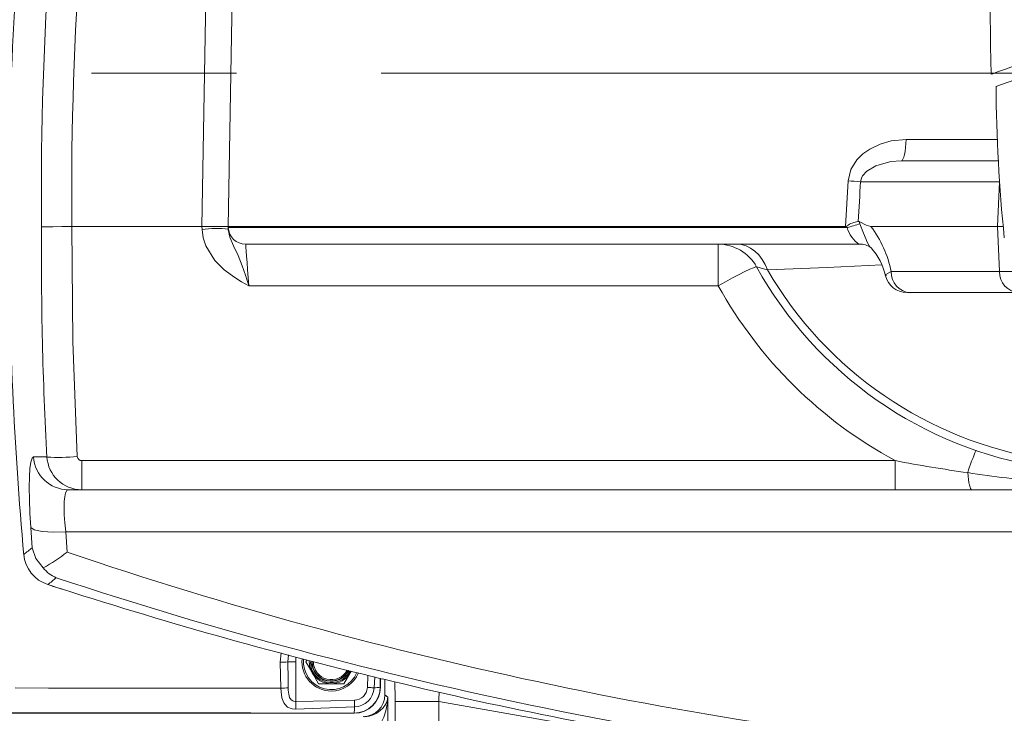
# Model space of a CAD drawing. Units: millimetres. Extents: x 5 to 414, y 4 to 293.
# Drawn here: x 156 to 173, y 150 to 162 of the extents above; entities that cross this region are included whole.
import ezdxf

# ---------------------------------------------------------------- set-up
doc = ezdxf.new("R2010")
doc.units = ezdxf.units.MM
doc.linetypes.add('CENTERX2', pattern=[20.32, 12.7, -2.54, 2.54, -2.54])

# ---------------------------------------------------------------- blocks, each defined once
blk = doc.blocks.new('SW_ANGULAR_DIMENSION_0')
at = {"color": 5, "linetype": 'Continuous', "lineweight": 0}
blk.add_arc((8.343, -118.435), 118.585, 360, 180, dxfattribs=at)
blk = doc.blocks.new('SW_ANGULAR_DIMENSION_1')
at = {"color": 5, "linetype": 'Continuous', "lineweight": 0}
blk.add_arc((8.403, 118.336), 118.491, 180, 360, dxfattribs=at)

msp = doc.modelspace()

# ---------------------------------------------------------------- linework, layer by layer
at = {"color": 7, "linetype": 'Continuous', "lineweight": 15}
for p, q in [((160.053899, 169.292311), (159.866077, 158.532076)), ((159.404891, 158.532076), (159.568693, 167.916304)), ((171.750768, 160.063825), (173.350978, 160.063825)), ((171.663131, 159.685922), (173.368679, 159.685922)), ((170.686306, 158.532076), (170.73404, 159.334852)), ((173.390462, 159.321435), (170.953668, 159.321435)), ((173.390815, 159.316111), (173.35523, 158.532076)), ((157.127691, 158.532076), (157.127698, 158.532076)), ((157.127698, 158.532076), (159.404891, 158.532076)), ((159.407626, 158.48525), (159.405172, 158.532076)), ((159.866077, 158.532076), (159.866077, 158.532086)), ((170.686306, 158.532076), (159.866077, 158.532076)), ((159.866921, 158.515972), (159.866077, 158.532076)), ((159.866921, 158.515972), (170.71715, 158.515972)), ((170.71715, 158.515972), (170.710133, 158.543482)), ((170.911212, 158.623267), (170.92912, 158.62093)), ((170.92912, 158.62093), (170.942231, 158.583418)), ((173.35523, 158.532076), (171.1327, 158.532076)), ((173.453546, 158.532076), (173.35523, 158.532076)), ((173.391057, 157.742715), (173.35523, 158.532076)), ((170.929549, 158.224383), (160.174192, 158.224383)), ((168.457031, 158.224383), (168.457031, 157.495411)), ((171.488487, 157.742715), (173.391057, 157.742715)), ((173.391057, 157.742715), (173.9831, 157.742715)), ((168.457031, 157.495411), (160.227677, 157.495411)), ((171.821117, 157.378229), (171.769934, 157.378229)), ((173.723687, 157.378229), (171.821117, 157.378229)), ((156.453748, 154.492097), (156.689224, 154.492718)), ((157.298184, 154.426972), (171.561897, 154.426972)), ((171.561897, 154.426972), (171.561897, 153.916691)), ((157.298186, 153.916691), (157.064327, 153.916691)), ((171.561897, 153.916691), (157.298186, 153.916691)), ((172.904986, 153.916691), (171.561897, 153.916691)), ((174.207309, 153.916691), (172.904986, 153.916691)), ((156.432218, 152.899099), (156.406663, 153.251336)), ((157.017895, 153.179897), (157.043198, 152.822033)), ((174.24821, 153.179897), (157.017895, 153.179897)), ((156.952614, 152.17478), (156.705475, 152.251967)), ((156.705994, 152.253084), (156.782566, 152.228771)), ((160.776943, 150.889192), (160.792994, 151.052399)), ((160.79048, 150.433788), (160.776943, 150.889192)), ((160.924345, 151.01727), (160.911457, 150.89746)), ((160.911457, 150.89746), (161.050534, 150.89746)), ((161.050534, 150.89746), (161.050534, 150.199333)), ((161.248738, 150.930513), (161.229654, 150.89746)), ((162.006856, 150.705153), (162.023398, 150.733802)), ((162.306303, 150.446875), (162.314786, 150.662165)), ((162.434865, 150.632645), (162.423323, 150.4416)), ((162.532729, 150.608539), (162.533172, 150.457427)), ((162.536078, 150.45452), (162.536078, 150.603847)), ((162.615759, 150.318732), (162.615759, 150.588173)), ((161.451712, 150.512845), (161.673771, 150.512845)), ((161.673771, 150.512845), (161.895828, 150.512845)), ((162.533172, 150.457427), (162.536078, 150.45452)), ((162.615759, 150.318732), (162.667673, 150.279825)), ((162.667673, 150.279825), (162.667673, 144.242387)), ((162.791638, 147.451596), (162.791638, 150.202727)), ((163.558996, 150.202727), (162.791638, 150.202727)), ((163.558996, 150.202727), (163.558996, 147.451596)), ((174.132385, 148.338353), (163.558996, 150.202727)), ((162.082561, 150.106164), (161.052895, 150.069373)), ((146.304676, 149.993614), (162.075172, 149.993614)), ((162.075172, 149.993614), (162.072265, 149.99652))]:
    msp.add_line(p, q, dxfattribs=at)
at = {"color": 7, "linetype": 'CENTERX2', "lineweight": 0}
msp.add_line((175.250693, 161.224383), (63.712232, 161.224383), dxfattribs=at)
at = {"color": 7, "linetype": 'Continuous', "lineweight": 15, "flags": 128}
for points in [[(175.844662, 162.152657), (175.282319, 161.947981), (174.778918, 161.764758), (174.342338, 161.605856), (173.976467, 161.47269), (173.682666, 161.365755), (173.492519, 161.296547), (173.354838, 161.246435), (173.270574, 161.215766), (173.24036, 161.204769), (173.241891, 161.205326)], [(173.969397, 161.224537), (173.738003, 161.140316), (173.556743, 161.074343), (173.403522, 161.018575), (173.333327, 160.993027), (173.338376, 160.994864)], [(171.750768, 160.063825), (171.49215, 160.038019), (171.29749, 159.982118), (171.115065, 159.89392), (170.994629, 159.808489), (170.889247, 159.704263), (170.782467, 159.534163), (170.73404, 159.334852)], [(171.663131, 159.685922), (171.680043, 159.693149), (171.69632, 159.71456), (171.711349, 159.749349), (171.724566, 159.79621), (171.735474, 159.853381), (171.743664, 159.918713), (171.748826, 159.989751), (171.750768, 160.063825)], [(170.953668, 159.321435), (170.967712, 159.382024), (170.987172, 159.421091), (171.062002, 159.506141), (171.220332, 159.600969), (171.483591, 159.673019), (171.663131, 159.685922)], [(157.127691, 158.532076), (156.949578, 158.532051), (156.791548, 158.53203), (156.671263, 158.532014), (156.602284, 158.532005), (156.595352, 158.532004), (156.594758, 158.532004)], [(157.127691, 158.532076), (157.141653, 156.515785), (157.221179, 154.498972)], [(160.227677, 157.495411), (160.226338, 157.496166), (160.102471, 157.566836), (159.980867, 157.641018), (159.794462, 157.776821), (159.631234, 157.93875), (159.475152, 158.193352), (159.428882, 158.336453), (159.407626, 158.48525)], [(159.868532, 158.48525), (159.867639, 158.502282), (159.867101, 158.512544), (159.866921, 158.515972)], [(159.868532, 158.48525), (159.896584, 158.348629), (159.961601, 158.197464), (160.039981, 158.027794), (160.11377, 157.843364), (160.16941, 157.680157), (160.198254, 157.589776), (160.227198, 157.496957), (160.227677, 157.495411)], [(170.92912, 158.62093), (171.052642, 158.557428), (171.1327, 158.532076)], [(170.942231, 158.583418), (171.004379, 158.415276), (171.049317, 158.305381), (171.064104, 158.27354), (171.106384, 158.197084), (171.118116, 158.18017), (171.137746, 158.159144)], [(160.174192, 158.224383), (160.175206, 158.210569), (160.17821, 158.169621), (160.183097, 158.103012), (160.189692, 158.013133), (160.197757, 157.903212), (160.207002, 157.777198), (160.217097, 157.639617), (160.227677, 157.495411)], [(168.777052, 158.224383), (168.862373, 158.216505), (168.945946, 158.193031), (169.026059, 158.154442), (169.101072, 158.101529), (169.169447, 158.035375), (169.229784, 157.957336), (169.280848, 157.86901), (169.321592, 157.772207)], [(168.457031, 157.495411), (168.586203, 157.566133), (168.710571, 157.632726), (168.825506, 157.692713), (168.926733, 157.743863), (169.010488, 157.784273), (169.073653, 157.812439), (169.11388, 157.827314), (169.129671, 157.828344)], [(171.325342, 157.865094), (170.36856, 157.815863), (169.321592, 157.772207)], [(171.403041, 157.670061), (171.398037, 157.69545), (171.488487, 157.742715)], [(156.406663, 153.251336), (156.391178, 153.50619), (156.381678, 153.743683), (156.37835, 153.95808), (156.381417, 154.142292), (156.390768, 154.291451), (156.406285, 154.401843), (156.427361, 154.469305), (156.453748, 154.492097)], [(157.298184, 154.426972), (157.298184, 154.22972), (157.298186, 154.064566), (157.298186, 153.955024), (157.298186, 153.916691)], [(172.831735, 154.216856), (172.837452, 154.152233), (172.844473, 154.093457), (172.852662, 154.041662), (172.861861, 153.997848), (172.871892, 153.962862), (172.882562, 153.937378), (172.893665, 153.921888), (172.904986, 153.916691)], [(157.064327, 153.916691), (157.037388, 153.901969), (157.016494, 153.859956), (157.001646, 153.794322), (156.992841, 153.709117), (156.989909, 153.601811), (156.993107, 153.475712), (157.002437, 153.333834), (157.017895, 153.179897)], [(156.406663, 153.251336), (156.46511, 153.212882), (156.604635, 153.184456), (156.80381, 153.173297), (157.017895, 153.179897)], [(156.432216, 152.899104), (156.495375, 152.710923), (156.624988, 152.545868)], [(160.911457, 150.89746), (160.915823, 150.589917), (160.918221, 150.44242)], [(161.229654, 150.89746), (161.292025, 150.789431), (161.331714, 150.720688), (161.340684, 150.705153)], [(161.340684, 150.705153), (161.372679, 150.649735), (161.420743, 150.566484), (161.451712, 150.512845)], [(161.895828, 150.512845), (161.958198, 150.620874), (161.997888, 150.689618), (162.006856, 150.705153)], [(156.134816, 150.438107), (156.716866, 150.437891), (157.2989, 150.437583), (157.880913, 150.437183), (158.462899, 150.436689), (159.044855, 150.436103), (159.626774, 150.435423), (160.208651, 150.434652), (160.79048, 150.433788)], [(161.052895, 150.069373), (160.986934, 150.074443), (160.96956, 150.07833), (160.908242, 150.104366), (160.895357, 150.113317), (160.84098, 150.178042), (160.809306, 150.265208), (160.793527, 150.372155), (160.79048, 150.433788)], [(160.918221, 150.44242), (160.919797, 150.401329), (160.92788, 150.330024), (160.943994, 150.271896), (160.971489, 150.228716), (160.997096, 150.210245), (161.008812, 150.205349), (161.039914, 150.199412), (161.050534, 150.199333)], [(162.306303, 150.446875), (162.322898, 150.446128), (162.339298, 150.445389), (162.355313, 150.444667), (162.370754, 150.44397), (162.385442, 150.443308), (162.399204, 150.442687), (162.41188, 150.442116), (162.423323, 150.4416)], [(161.050534, 150.199333), (161.665786, 150.21225), (162.079129, 150.223251)], [(161.050534, 150.199333), (161.050885, 150.180035), (161.05123, 150.16104), (161.051563, 150.142652), (161.051882, 150.125159), (161.052178, 150.108839), (161.052448, 150.093948), (161.052689, 150.080723), (161.052895, 150.069373)], [(162.082561, 150.106164), (162.082226, 150.117612), (162.081854, 150.130296), (162.08145, 150.144067), (162.081019, 150.158763), (162.080567, 150.174214), (162.080098, 150.190237), (162.079616, 150.206647), (162.079129, 150.223251)], [(162.072265, 149.99652), (160.265602, 149.999543), (158.458471, 150.00167), (156.651037, 150.0029), (154.843461, 150.003233), (153.035907, 150.002671), (151.228536, 150.001211), (149.421509, 149.998856), (147.61499, 149.995603)]]:
    msp.add_lwpolyline(points, dxfattribs=at)
at = {"color": 7, "linetype": 'Continuous', "lineweight": 0}
for radius in [111.538462, 34.461538]:
    msp.add_circle((175.250693, 161.224383), radius, dxfattribs=at)
at = {"color": 7, "linetype": 'Continuous', "lineweight": 15}
for centre, radius, start, end in [((224.866367, 162.393329), 51.639603, 172.5179736, 181.3182778), ((217.589923, 159.092199), 60.999172, 171.78903114, 180.65669259), ((217.680008, 159.11192), 60.556569, 171.64795882, 180.67957933), ((208.942588, 159.048814), 52.921506, 173.2629095, 180.5597856), ((202.17377, 161.224537), 28.846154, 180.4565433, 185.7410354), ((145.029133, -263.343387), 423.459132, 86.4901079, 86.51987988), ((223.285854, 158.723258), 67.266201, 180.16284512, 185.08145612), ((220.52113, 157.995736), 63.928621, 179.51936678, 183.15207075), ((159.680363, 144.94627), 13.588593, 89.2169193, 91.1604134), ((159.66975, 155.975199), 2.523701, 85.4823574, 95.9617631), ((160.174192, 158.532076), 0.307692, 183, 270), ((170.684786, 158.565304), 0.033447, 272.6049545, 319.2745353), ((170.996629, 158.096811), 0.53334, 99.2159133, 122.4913889), ((169.265815, 163.794107), 5.474037, 285.3747126, 287.8332919), ((171.262502, 158.679466), 0.569332, 196.6884653, 234.2101783), ((169.637486, 157.389747), 1.884354, 10.7961564, 37.4872323), ((168.457031, 157.455152), 0.769231, 29.0222032, 90), ((170.948331, 157.914883), 0.309801, 52.5759669, 93.4808478), ((170.388448, 157.468461), 1.020018, 11.1977528, 42.8603204), ((164.386607, 141.256823), 17.236937, 73.3632531, 74.0279362), ((175.250693, 161.224383), 7, 209.0222032, 261.1288985), ((175.250693, 161.224383), 6.860886, 210.2097951, 260.8763929), ((171.763691, 157.762845), 0.384616, 194.2485371, 270.0000009), ((171.850429, 157.732617), 0.362083, 178.4018616, 265.3565316), ((173.752999, 157.732617), 0.362083, 178.4017951, 265.3565963), ((175.250693, 161.264642), 7.769231, 209.0222032, 241.6539642), ((156.882082, 158.275267), 3.791487, 267.0843556, 275.1311626), ((157.29767, 154.503672), 0.076702, 184.2453624, 270.3842951), ((177.878234, 152.578359), 5.305829, 157.4812252, 162.0124273), ((157.066144, 154.529829), 0.613557, 183.5257671, 269.8303039), ((157.301501, 154.52974), 0.613395, 183.4603029, 269.6901607), ((176.127265, 178.018574), 24.02928, 259.0476906, 262.1172447), ((174.579047, 164.535524), 10.465563, 260.3889893, 267.8986218), ((142.004958, 171.050942), 23.186935, 308.0079447, 308.4779338), ((156.895671, 152.837223), 0.615385, 185.1746672, 251.9968733), ((155.052115, 155.372927), 3.235968, 299.0837651, 307.9735412), ((180.582857, 222.079904), 73.148926, 251.22791306, 265.0569576), ((157.070337, 152.88968), 0.562559, 217.6973135, 247.2833086), ((173.127662, 132.123298), 25.978152, 128.7902595, 129.209204), ((180.576203, 224.058926), 75.510719, 251.68935735, 265.17863014), ((181.790333, 229.830718), 81.533246, 252.13840851, 256.36754358), ((160.754421, 152.421171), 1.532144, 270.8422492, 275.8828085), ((161.67377, 150.89746), 0.623236, 172.2904345, 180), ((161.67377, 150.89746), 0.513618, 173.9290077, 270), ((161.67377, 150.89746), 0.48799, 174.3638603, 337.0856336), ((161.67377, 150.89746), 0.384615, 176.929796, 210), ((161.67377, 150.89746), 0.365518, 180, 332.8092223), ((161.67377, 150.89746), 0.342791, 180, 333.1926906), ((161.67377, 150.89746), 0.335953, 180, 333.1943632), ((161.67377, 150.89746), 0.313226, 179.5403241, 331.9717421), ((161.67377, 150.89746), 0.384615, 210, 270), ((161.67377, 150.89746), 0.384615, 270, 330), ((161.67377, 150.89746), 0.513618, 270, 337.6796423), ((161.67377, 150.89746), 0.384615, 330, 334.8057423), ((178.706237, 216.158534), 67.516139, 256.17439317, 261.35588872), ((160.748327, 152.054573), 1.621334, 271.4898136, 276.0148771), ((162.070695, 150.458998), 0.46248, 270.1946215, 359.8053784), ((162.072266, 150.457426), 0.234276, 271.6789032, 357.4188464), ((162.072266, 150.457426), 0.351413, 271.6789032, 357.4188464), ((162.43089, 150.830702), 0.389175, 268.8859582, 285.2374035), ((161.500842, 150.09793), 0.581778, 349.1743063, 0.810911)]:
    msp.add_arc(centre, radius, start, end, dxfattribs=at)
for centre, major_axis, ratio, start_param, end_param in [((171.718753, 294.35433), (11.610206, 255.651804), 0.02465695, 4.153821425, 4.157040824), ((159.481435, 162.941458), (0.077392, 4.409375), 0.104655926, 3.143429546, 3.144038595), ((162.630269, 150.231181), (-0.001969, 2.343465), 0.068854266, 4.700189072, 4.847424695), ((162.073906, 150.455786), (0.327252, -0.327252), 0.997264689, 5.499156672, 7.067213943), ((163.397626, 150.231181), (0.132452, 3.100959), 0.052336302, 4.705448521, 4.757497193), ((162.230205, 150.320139), (0.308944, -0.231543), 0.996203562, 5.357374709, 6.924520256), ((162.283994, 150.279825), (0.358463, 0.169537), 0.853517221, 4.276198357, 5.777181513), ((162.283994, 150.279825), (0.040632, 0.656633), 0.582461185, 3.247432115, 4.748415272)]:
    msp.add_ellipse(centre, major_axis=major_axis, ratio=ratio, start_param=start_param, end_param=end_param, dxfattribs=at)

# ---------------------------------------------------------------- block references
at = {"color": 5, "linetype": 'Continuous', "lineweight": 0}
for name, p in [('SW_ANGULAR_DIMENSION_0', (166.907909, 279.658888)), ('SW_ANGULAR_DIMENSION_1', (166.848124, 42.887894))]:
    msp.add_blockref(name, p, dxfattribs=at)

doc.saveas('drawing.dxf')
